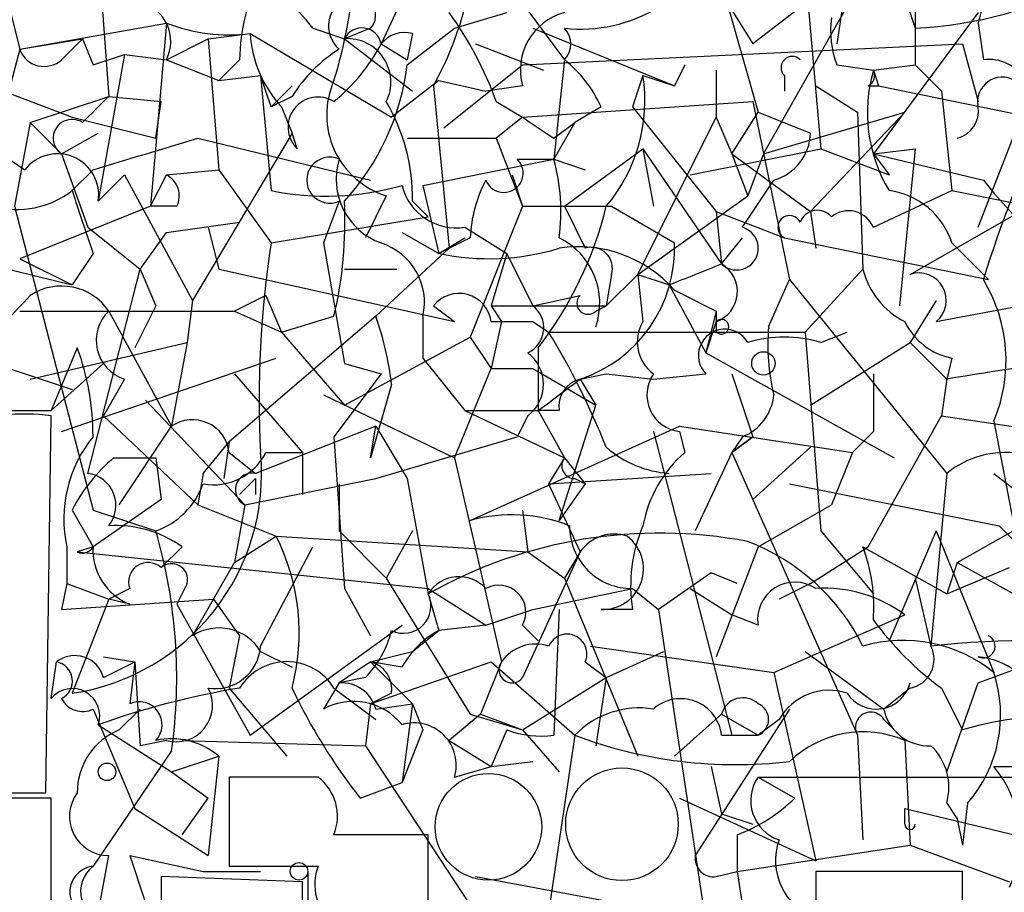
# Model space of a CAD drawing. Extents: x 13 to 57365, y -52556 to 4223.
# Drawn here: x 387 to 403, y 4102 to 4116 of the extents above; entities that cross this region are included whole.
import ezdxf

# ---------------------------------------------------------------- set-up
doc = ezdxf.new("R2010")
doc.units = 0
doc.header["$MEASUREMENT"] = 0
doc.layers.add('MAIN', color=5, linetype='CONTINUOUS')

msp = doc.modelspace()

# ---------------------------------------------------------------- linework, layer by layer
at = {"layer": 'MAIN'}
for p, q in [((400.812, 4118.2696), (400.4733, 4116.0682)), ((386.7573, 4118.0156), (387.2653, 4115.9836)), ((394.6313, 4117.7616), (396.0707, 4115.8142)), ((388.5353, 4117.5922), (388.7047, 4115.2216)), ((393.7, 4117.3382), (393.1073, 4116.0682)), ((399.9653, 4117.2536), (400.2193, 4114.3749)), ((398.6953, 4116.7456), (399.1187, 4116.0682)), ((398.6953, 4116.7456), (399.2033, 4114.9676)), ((399.288, 4114.2902), (400.7273, 4116.8302)), ((401.574, 4116.8302), (401.7433, 4116.3222)), ((394.2927, 4116.3222), (395.1393, 4116.5762)), ((399.8807, 4116.6609), (399.1187, 4116.0682)), ((402.7593, 4116.5762), (401.066, 4114.2902)), ((401.7433, 4116.6609), (401.7433, 4116.3222)), ((387.2653, 4115.9836), (389.636, 4116.4069)), ((389.636, 4116.4069), (389.382, 4113.4436)), ((402.7593, 4116.4069), (402.844, 4115.8142)), ((392.0067, 4116.3222), (392.5147, 4116.1529)), ((392.938, 4116.3222), (392.5147, 4116.1529)), ((393.5307, 4115.7296), (394.2927, 4116.3222)), ((395.5627, 4116.3222), (397.8487, 4115.3909)), ((401.7433, 4116.3222), (401.7433, 4115.7296)), ((387.2653, 4115.9836), (388.2813, 4116.1529)), ((387.9427, 4115.8142), (388.2813, 4116.1529)), ((388.2813, 4116.1529), (388.4507, 4115.7296)), ((389.636, 4115.8142), (390.3133, 4116.1529)), ((390.3133, 4116.1529), (390.9907, 4116.2376)), ((390.3133, 4116.1529), (390.4827, 4114.0362)), ((390.9907, 4116.2376), (393.2767, 4114.8829)), ((392.5147, 4116.1529), (393.6153, 4115.3062)), ((393.6153, 4116.2376), (393.5307, 4115.8142)), ((387.2653, 4115.9836), (386.842, 4114.3749)), ((393.1073, 4116.0682), (393.5307, 4115.8142)), ((394.6313, 4116.0682), (395.732, 4115.6449)), ((395.3933, 4115.7296), (402.5053, 4116.0682)), ((402.5053, 4116.0682), (402.7593, 4115.1369)), ((388.4507, 4115.7296), (388.9587, 4115.8989)), ((388.9587, 4115.8989), (388.5353, 4113.5282)), ((388.9587, 4115.8989), (389.636, 4115.8142)), ((389.636, 4115.8142), (390.4827, 4115.4756)), ((390.8213, 4115.8142), (390.4827, 4115.4756)), ((396.0707, 4115.8142), (395.9013, 4114.2056)), ((394.1233, 4114.7136), (395.3933, 4115.7296)), ((398.018, 4115.7296), (397.8487, 4115.3909)), ((398.526, 4115.6449), (398.526, 4114.8829)), ((400.4733, 4115.7296), (401.066, 4115.6449)), ((401.066, 4115.6449), (401.7433, 4115.7296)), ((401.066, 4115.6449), (401.1507, 4115.3909)), ((401.7433, 4115.7296), (402.1667, 4115.3062)), ((390.4827, 4115.4756), (391.16, 4115.5602)), ((391.3293, 4115.0522), (391.16, 4115.5602)), ((391.16, 4115.5602), (391.3293, 4113.6976)), ((394.0387, 4115.4756), (393.2767, 4114.8829)), ((394.0387, 4115.4756), (394.8007, 4115.3062)), ((397.3407, 4115.5602), (397.1713, 4115.0522)), ((397.3407, 4115.5602), (397.8487, 4115.3909)), ((399.6267, 4115.5602), (399.6267, 4115.3062)), ((387.0113, 4115.3062), (388.112, 4114.8829)), ((391.3293, 4115.0522), (391.668, 4115.3909)), ((393.954, 4115.3909), (394.208, 4112.7662)), ((395.3933, 4115.3909), (394.8007, 4115.3062)), ((400.1347, 4115.3909), (400.812, 4114.9676)), ((400.9813, 4115.3909), (401.1507, 4115.3909)), ((401.1507, 4115.3909), (404.4527, 4114.7136)), ((402.1667, 4115.3062), (402.336, 4113.6976)), ((387.4347, 4114.7982), (388.7047, 4115.2216)), ((388.7047, 4115.2216), (389.5513, 4115.1369)), ((389.4667, 4114.5442), (389.5513, 4115.1369)), ((391.668, 4115.2216), (391.3293, 4115.0522)), ((394.97, 4115.1369), (395.3933, 4114.8829)), ((395.3933, 4114.8829), (399.1187, 4115.1369)), ((399.1187, 4115.1369), (399.7113, 4112.2582)), ((391.4987, 4115.0522), (391.668, 4114.6289)), ((396.6633, 4115.0522), (396.24, 4114.7982)), ((397.1713, 4115.0522), (398.526, 4113.3589)), ((398.78, 4114.2902), (399.2033, 4114.9676)), ((399.2033, 4114.9676), (400.05, 4114.6289)), ((399.288, 4114.2902), (401.574, 4114.9676)), ((401.574, 4114.9676), (400.05, 4113.3589)), ((400.812, 4114.9676), (400.8967, 4112.4276)), ((388.112, 4114.8829), (389.4667, 4114.5442)), ((395.3933, 4114.8829), (394.97, 4114.5442)), ((397.256, 4112.3429), (398.526, 4114.8829)), ((398.526, 4114.8829), (398.78, 4114.2902)), ((387.4347, 4114.7982), (387.1807, 4113.4436)), ((387.4347, 4114.7982), (387.9427, 4114.2902)), ((395.9013, 4114.5442), (396.24, 4114.7982)), ((396.24, 4114.7982), (395.9013, 4114.2056)), ((387.9427, 4114.2902), (388.5353, 4114.6289)), ((391.668, 4114.6289), (390.0593, 4111.9196)), ((390.144, 4114.5442), (392.938, 4113.8669)), ((391.7527, 4114.3749), (391.668, 4114.6289)), ((393.5307, 4114.5442), (394.97, 4114.5442)), ((394.97, 4114.5442), (395.3933, 4113.4436)), ((402.7593, 4113.1049), (403.352, 4114.6289)), ((386.842, 4114.3749), (387.35, 4114.0362)), ((396.0707, 4113.4436), (397.3407, 4114.3749)), ((397.3407, 4114.3749), (397.51, 4113.4436)), ((397.3407, 4114.3749), (398.6107, 4112.5122)), ((398.1027, 4113.9516), (400.2193, 4114.3749)), ((400.2193, 4114.3749), (401.32, 4113.9516)), ((401.066, 4114.2902), (401.7433, 4114.3749)), ((401.7433, 4114.3749), (401.4893, 4111.8349)), ((387.9427, 4114.2902), (388.366, 4113.1049)), ((393.7847, 4113.7822), (395.9013, 4114.2056)), ((395.3087, 4114.2056), (395.9013, 4114.2056)), ((395.9013, 4114.2056), (396.4093, 4114.0362)), ((398.78, 4114.2902), (399.034, 4113.6129)), ((398.78, 4114.2902), (400.05, 4113.3589)), ((399.288, 4114.2902), (399.034, 4113.6129)), ((401.066, 4114.2902), (402.844, 4113.8669)), ((401.066, 4114.2902), (401.32, 4113.9516)), ((388.4507, 4114.0362), (388.112, 4113.6976)), ((389.636, 4113.9516), (390.4827, 4114.0362)), ((390.4827, 4114.0362), (391.3293, 4112.8509)), ((388.5353, 4113.5282), (388.9587, 4113.9516)), ((388.9587, 4113.9516), (390.0593, 4111.9196)), ((389.382, 4113.4436), (389.636, 4113.9516)), ((395.224, 4113.9516), (395.3933, 4113.4436)), ((395.224, 4113.9516), (395.3933, 4113.4436)), ((398.9493, 4113.1049), (399.4573, 4113.8669)), ((393.7847, 4113.7822), (394.0387, 4112.6816)), ((401.066, 4113.1049), (402.336, 4113.6976)), ((402.336, 4113.6976), (405.2993, 4113.1049)), ((393.192, 4113.6129), (392.8533, 4112.9356)), ((397.256, 4112.3429), (399.034, 4113.6129)), ((387.1807, 4113.4436), (388.4507, 4108.5329)), ((389.382, 4113.4436), (387.2653, 4112.5969)), ((389.8053, 4113.4436), (389.382, 4113.4436)), ((392.43, 4113.5282), (392.176, 4112.8509)), ((393.6153, 4113.5282), (393.8693, 4113.2742)), ((395.3933, 4113.4436), (394.5467, 4111.3269)), ((395.3933, 4113.4436), (396.8327, 4113.4436)), ((396.0707, 4113.4436), (396.4093, 4112.7662)), ((396.8327, 4113.4436), (397.8487, 4112.8509)), ((391.3293, 4112.8509), (393.8693, 4113.2742)), ((398.526, 4113.3589), (399.6267, 4112.9356)), ((398.526, 4113.3589), (398.6107, 4112.5122)), ((400.05, 4113.3589), (400.1347, 4112.7662)), ((401.6587, 4112.3429), (403.4367, 4113.3589)), ((388.366, 4113.1049), (389.2127, 4112.4276)), ((389.636, 4113.0202), (390.8213, 4113.1896)), ((390.3133, 4113.1049), (390.4827, 4112.4276)), ((394.462, 4113.1049), (395.1393, 4112.6816)), ((384.6407, 4113.0202), (388.112, 4112.1736)), ((389.2127, 4112.4276), (389.636, 4113.0202)), ((393.446, 4113.0202), (394.0387, 4112.6816)), ((394.5467, 4112.9356), (394.0387, 4112.6816)), ((394.0387, 4112.6816), (394.462, 4112.9356)), ((398.6107, 4112.5122), (398.9493, 4112.9356)), ((399.6267, 4112.9356), (402.9287, 4112.2582)), ((392.176, 4112.8509), (392.5147, 4110.9036)), ((394.208, 4112.7662), (393.0227, 4111.6656)), ((402.336, 4112.8509), (402.9287, 4112.2582)), ((387.2653, 4112.5969), (388.112, 4112.1736)), ((388.4507, 4112.6816), (388.112, 4112.1736)), ((395.1393, 4112.6816), (394.8853, 4111.8349)), ((395.1393, 4112.6816), (395.5627, 4111.8349)), ((388.366, 4109.1256), (389.2127, 4112.4276)), ((389.2127, 4112.4276), (389.4667, 4111.8349)), ((390.4827, 4112.4276), (394.2927, 4111.5809)), ((392.5147, 4112.4276), (393.3613, 4112.4276)), ((400.8967, 4112.4276), (399.9653, 4111.4116)), ((396.8327, 4112.3429), (396.748, 4111.8349)), ((396.748, 4111.8349), (397.256, 4112.3429)), ((397.256, 4112.3429), (397.764, 4112.1736)), ((397.256, 4112.3429), (397.3407, 4111.5809)), ((397.764, 4112.1736), (398.3567, 4111.0729)), ((399.3727, 4111.4962), (399.7113, 4112.2582)), ((399.7113, 4112.2582), (402.2513, 4109.1256)), ((391.2447, 4112.0042), (390.7367, 4111.7502)), ((391.2447, 4112.0042), (391.4987, 4111.4116)), ((395.5627, 4111.8349), (396.3247, 4112.0042)), ((397.8487, 4112.0889), (398.526, 4111.7502)), ((389.4667, 4111.8349), (389.128, 4111.1576)), ((390.0593, 4111.9196), (389.9747, 4111.2422)), ((393.954, 4111.8349), (394.2927, 4111.5809)), ((394.8853, 4111.8349), (396.748, 4111.8349)), ((394.8853, 4111.8349), (395.0547, 4111.5809)), ((396.5787, 4111.7502), (396.748, 4111.8349)), ((402.082, 4111.9196), (401.6587, 4111.2422)), ((402.082, 4111.5809), (403.4367, 4111.8349)), ((387.2653, 4111.7502), (390.7367, 4111.7502)), ((388.7047, 4111.7502), (389.7207, 4109.8876)), ((393.0227, 4111.6656), (390.652, 4109.6336)), ((390.7367, 4111.7502), (391.4987, 4111.4116)), ((391.4987, 4111.4116), (392.3453, 4111.6656)), ((393.7847, 4111.6656), (393.7847, 4110.9882)), ((398.526, 4111.7502), (398.3567, 4111.0729)), ((398.526, 4111.7502), (398.526, 4111.4116)), ((398.526, 4111.7502), (398.526, 4111.5809)), ((395.0547, 4111.5809), (394.8853, 4110.8189)), ((395.5627, 4111.5809), (395.8167, 4111.4116)), ((398.526, 4111.5809), (398.3567, 4111.0729)), ((391.4987, 4111.4116), (392.5147, 4110.2262)), ((392.5147, 4110.2262), (394.5467, 4111.3269)), ((394.5467, 4111.3269), (394.8853, 4110.8189)), ((395.8167, 4111.4116), (399.9653, 4111.4116)), ((399.9653, 4111.4116), (400.2193, 4108.1942)), ((400.2193, 4111.2422), (400.6427, 4111.4116)), ((387.4347, 4110.6496), (389.9747, 4111.2422)), ((388.1967, 4111.1576), (387.7733, 4110.1416)), ((389.9747, 4111.2422), (389.7207, 4109.8876)), ((395.6473, 4111.1576), (395.6473, 4110.1416)), ((400.05, 4110.2262), (401.6587, 4111.2422)), ((401.6587, 4111.2422), (402.2513, 4110.6496)), ((387.9427, 4109.8029), (391.414, 4110.9882)), ((393.7847, 4110.9882), (394.462, 4110.1416)), ((398.3567, 4111.0729), (401.4047, 4109.3796)), ((402.336, 4110.9882), (402.2513, 4110.6496)), ((387.7733, 4110.1416), (388.62, 4110.9036)), ((392.5147, 4110.9036), (393.1073, 4110.7342)), ((387.096, 4110.8189), (388.112, 4110.4802)), ((390.7367, 4110.7342), (391.8373, 4109.4642)), ((393.1073, 4110.7342), (392.3453, 4109.7182)), ((394.2927, 4109.3796), (394.8853, 4110.8189)), ((394.8853, 4110.8189), (395.5627, 4110.8189)), ((395.5627, 4110.8189), (396.5787, 4110.2262)), ((396.3247, 4110.6496), (396.748, 4110.7342)), ((396.3247, 4110.6496), (396.748, 4110.7342)), ((396.748, 4110.7342), (397.51, 4110.6496)), ((397.51, 4110.6496), (398.3567, 4110.7342)), ((398.78, 4110.7342), (399.1187, 4109.7182)), ((401.066, 4110.7342), (401.066, 4109.8029)), ((388.9587, 4110.6496), (388.62, 4110.0569)), ((393.2767, 4110.5649), (392.938, 4109.3796)), ((396.3247, 4110.6496), (396.5787, 4110.2262)), ((402.2513, 4110.6496), (402.1667, 4110.0569)), ((392.176, 4110.3956), (394.2927, 4109.3796)), ((389.2973, 4110.3109), (390.906, 4108.6176)), ((395.986, 4108.3636), (396.5787, 4110.2262)), ((387.096, 4110.1416), (387.7733, 4110.1416)), ((387.6887, 4103.9609), (387.7733, 4110.0569)), ((388.62, 4110.0569), (390.144, 4108.6176)), ((394.462, 4110.1416), (396.0707, 4109.3796)), ((395.478, 4110.0569), (395.3087, 4109.7182)), ((395.986, 4110.1416), (395.6473, 4110.1416)), ((395.6473, 4110.1416), (396.0707, 4109.3796)), ((400.9813, 4107.9402), (402.1667, 4110.0569)), ((402.1667, 4110.0569), (406.7387, 4109.3796)), ((388.874, 4108.6176), (389.7207, 4109.8876)), ((393.0227, 4109.8876), (391.0753, 4109.1256)), ((392.938, 4109.3796), (393.0227, 4109.8876)), ((393.0227, 4109.8876), (393.5307, 4109.0409)), ((394.5467, 4108.3636), (397.9333, 4109.8876)), ((397.9333, 4109.8876), (400.7273, 4109.4642)), ((403.0133, 4109.9722), (403.7753, 4105.9929)), ((392.3453, 4109.7182), (392.5147, 4107.2629)), ((393.0227, 4109.0409), (395.3087, 4109.7182)), ((397.51, 4109.8029), (398.78, 4104.8922)), ((397.9333, 4109.8029), (398.018, 4109.4642)), ((399.1187, 4109.7182), (398.78, 4109.4642)), ((398.9493, 4109.7182), (398.78, 4109.4642)), ((398.78, 4109.4642), (399.1187, 4109.7182)), ((400.7273, 4109.4642), (401.066, 4109.8029)), ((390.2287, 4109.1256), (390.652, 4109.6336)), ((390.652, 4109.6336), (390.5673, 4109.0409)), ((390.652, 4109.4642), (391.0753, 4109.1256)), ((391.2447, 4109.4642), (391.8373, 4109.4642)), ((391.8373, 4109.4642), (391.8373, 4108.7869)), ((398.78, 4109.4642), (398.1873, 4108.1942)), ((398.78, 4109.4642), (400.812, 4104.8922)), ((400.05, 4109.5489), (399.1187, 4108.7022)), ((400.7273, 4109.4642), (400.3887, 4108.6176)), ((388.7893, 4109.3796), (389.4667, 4109.3796)), ((389.4667, 4109.3796), (389.5513, 4108.7022)), ((394.2927, 4109.3796), (395.0547, 4106.0776)), ((396.0707, 4109.3796), (395.8167, 4108.9562)), ((396.0707, 4109.3796), (396.4093, 4108.9562)), ((396.0707, 4109.3796), (396.4093, 4108.9562)), ((390.2287, 4109.1256), (390.144, 4108.6176)), ((395.8167, 4108.9562), (398.4413, 4109.1256)), ((402.2513, 4109.1256), (401.9973, 4106.3316)), ((403.0133, 4109.1256), (403.7753, 4108.5329)), ((390.906, 4108.6176), (393.0227, 4109.0409)), ((391.0753, 4109.0409), (391.0753, 4108.7869)), ((392.43, 4108.9562), (392.43, 4108.1942)), ((393.5307, 4109.0409), (393.8693, 4107.1782)), ((395.8167, 4108.9562), (396.3247, 4107.8556)), ((396.4093, 4108.9562), (395.986, 4108.3636)), ((396.24, 4109.0409), (396.4093, 4108.9562)), ((399.7113, 4108.9562), (403.098, 4108.2789)), ((402.4207, 4107.6862), (404.368, 4108.7869)), ((389.5513, 4108.7022), (388.4507, 4107.9402)), ((390.144, 4108.6176), (391.414, 4108.1096)), ((390.906, 4108.6176), (390.7367, 4107.6862)), ((399.2033, 4107.9402), (400.3887, 4108.6176)), ((388.112, 4108.5329), (388.4507, 4107.9402)), ((388.4507, 4108.5329), (389.4667, 4108.1942)), ((395.3933, 4108.5329), (395.478, 4107.8556)), ((392.43, 4108.1942), (393.192, 4107.4322)), ((393.6153, 4108.1942), (393.192, 4107.4322)), ((400.2193, 4108.1942), (401.066, 4107.1782)), ((402.082, 4108.1942), (401.32, 4106.4162)), ((402.082, 4108.1942), (403.0133, 4105.9082)), ((403.098, 4108.2789), (403.9447, 4107.4322)), ((390.7367, 4107.6862), (391.414, 4108.1096)), ((391.414, 4108.1096), (395.478, 4107.8556)), ((388.0273, 4107.9402), (388.0273, 4107.3476)), ((388.4507, 4107.9402), (388.1967, 4107.8556)), ((388.1967, 4107.8556), (393.8693, 4107.2629)), ((389.89, 4107.9402), (389.5513, 4107.6016)), ((391.16, 4106.3316), (392.0067, 4107.9402)), ((396.3247, 4107.8556), (395.3933, 4105.8236)), ((395.478, 4107.8556), (396.0707, 4107.4322)), ((396.3247, 4107.8556), (396.0707, 4107.4322)), ((399.2033, 4107.9402), (398.526, 4106.1622)), ((400.05, 4107.3476), (400.9813, 4107.9402)), ((400.8967, 4107.9402), (402.2513, 4107.1782)), ((390.0593, 4106.5009), (390.7367, 4107.6862)), ((402.4207, 4107.6862), (402.2513, 4107.1782)), ((402.4207, 4107.6862), (403.9447, 4106.8396)), ((398.4413, 4107.5169), (397.5947, 4106.9242)), ((398.8647, 4107.3476), (398.4413, 4107.5169)), ((402.2513, 4107.1782), (403.2673, 4107.6016)), ((388.0273, 4107.3476), (387.9427, 4106.9242)), ((388.0273, 4107.3476), (388.7047, 4107.0936)), ((389.9747, 4107.3476), (389.8053, 4107.0089)), ((393.192, 4107.4322), (394.5467, 4105.2309)), ((396.0707, 4107.4322), (397.256, 4104.5536)), ((400.05, 4107.3476), (399.542, 4107.0936)), ((401.7433, 4107.4322), (401.9973, 4106.3316)), ((389.0433, 4107.2629), (388.7047, 4107.0936)), ((392.5147, 4107.2629), (392.938, 4106.5009)), ((393.8693, 4107.2629), (394.8007, 4106.6702)), ((393.8693, 4107.1782), (394.0387, 4106.5856)), ((395.5627, 4106.9242), (397.1713, 4107.2629)), ((397.1713, 4107.2629), (397.5947, 4106.9242)), ((398.1027, 4107.2629), (398.78, 4106.8396)), ((387.9427, 4106.9242), (390.398, 4107.0936)), ((388.7047, 4107.0936), (388.112, 4105.5696)), ((389.0433, 4107.0089), (388.7047, 4107.0936)), ((389.8053, 4107.0089), (390.9907, 4104.8922)), ((390.398, 4107.0936), (390.8213, 4106.5009)), ((394.8007, 4106.6702), (395.5627, 4106.9242)), ((395.986, 4106.9242), (395.9013, 4104.8922)), ((397.1713, 4106.9242), (396.6633, 4106.9242)), ((397.5947, 4106.9242), (398.526, 4100.7436)), ((399.2033, 4106.6702), (398.78, 4106.8396)), ((399.4573, 4105.9082), (401.574, 4106.8396)), ((390.9907, 4104.8922), (393.446, 4106.6702)), ((393.6153, 4106.2469), (394.0387, 4106.5856)), ((394.8007, 4106.6702), (394.0387, 4106.5856)), ((395.3933, 4106.6702), (395.6473, 4106.4162)), ((390.8213, 4106.5009), (390.652, 4105.6542)), ((391.16, 4106.2469), (391.668, 4105.9929)), ((392.938, 4106.0776), (393.6153, 4106.2469)), ((396.494, 4106.3316), (399.4573, 4105.9082)), ((396.748, 4105.8236), (397.6793, 4106.2469)), ((399.9653, 4106.2469), (401.2353, 4105.3156)), ((402.7593, 4105.7389), (404.368, 4106.3316)), ((387.7733, 4105.4849), (387.858, 4106.0776)), ((388.62, 4106.1622), (389.128, 4106.0776)), ((388.62, 4106.1622), (389.128, 4106.0776)), ((388.62, 4105.8236), (389.128, 4106.0776)), ((389.128, 4106.0776), (389.0433, 4105.4002)), ((389.128, 4106.0776), (389.2127, 4104.7229)), ((392.938, 4106.0776), (392.43, 4105.7389)), ((393.446, 4105.9929), (392.938, 4106.0776)), ((392.938, 4106.0776), (393.6153, 4105.4002)), ((392.938, 4105.4002), (394.8853, 4106.0776)), ((395.0547, 4106.0776), (394.716, 4105.2309)), ((394.8853, 4106.0776), (396.24, 4104.8922)), ((396.4093, 4106.0776), (396.748, 4105.8236)), ((399.4573, 4105.9082), (400.1347, 4102.8602)), ((392.43, 4105.7389), (392.176, 4105.3156)), ((392.8533, 4105.8236), (392.43, 4105.7389)), ((395.3933, 4104.9769), (396.748, 4105.8236)), ((396.748, 4105.8236), (396.5787, 4104.7229)), ((402.2513, 4104.2996), (402.7593, 4105.7389)), ((390.652, 4105.6542), (391.5833, 4104.5536)), ((392.3453, 4105.6542), (393.0227, 4105.1462)), ((401.6587, 4105.6542), (401.2353, 4105.3156)), ((402.1667, 4105.6542), (402.5053, 4104.9769)), ((393.2767, 4105.5696), (392.938, 4105.4002)), ((388.4507, 4105.3156), (389.128, 4103.7069)), ((388.874, 4104.9769), (389.2127, 4105.3156)), ((392.938, 4105.4002), (392.8533, 4104.7229)), ((393.0227, 4105.3156), (393.6153, 4105.4002)), ((393.6153, 4105.4002), (393.446, 4104.1302)), ((393.6153, 4105.4002), (393.7847, 4104.9769)), ((399.7113, 4105.3156), (398.1873, 4102.9449)), ((394.716, 4105.2309), (394.208, 4104.8076)), ((394.5467, 4105.2309), (395.3933, 4104.9769)), ((394.716, 4105.2309), (395.3933, 4104.9769)), ((397.8487, 4104.5536), (398.6107, 4105.2309)), ((398.6107, 4105.2309), (399.2033, 4104.8922)), ((399.542, 4105.1462), (399.2033, 4104.8922)), ((401.2353, 4105.1462), (401.574, 4104.8076)), ((388.5353, 4105.0616), (389.7207, 4104.2996)), ((393.7847, 4104.9769), (393.446, 4104.1302)), ((395.1393, 4104.9769), (394.8853, 4104.3842)), ((395.3933, 4104.9769), (395.986, 4104.2996)), ((389.636, 4104.8076), (389.2127, 4104.7229)), ((389.89, 4104.8076), (392.8533, 4104.7229)), ((394.208, 4104.8076), (394.8853, 4104.3842)), ((396.24, 4104.8922), (395.6473, 4100.9129)), ((398.6107, 4104.8922), (399.2033, 4104.8922)), ((400.812, 4104.8922), (400.8967, 4103.1989)), ((401.574, 4104.8076), (401.6587, 4103.1142)), ((389.7207, 4104.6382), (388.4507, 4102.7756)), ((392.8533, 4104.7229), (394.8007, 4101.7596)), ((389.7207, 4104.2996), (390.4827, 4104.5536)), ((390.4827, 4104.5536), (390.3133, 4102.9449)), ((394.8853, 4104.3842), (395.5627, 4104.4689)), ((394.2927, 4104.2149), (394.8853, 4104.3842)), ((398.4413, 4104.3842), (398.6107, 4103.6222)), ((403.0133, 4104.3842), (403.7753, 4104.3842)), ((389.7207, 4104.2996), (390.3133, 4103.8762)), ((392.0913, 4104.2149), (390.652, 4104.2149)), ((390.652, 4104.2149), (390.652, 4102.7756)), ((399.2033, 4104.2149), (405.8073, 4104.2149)), ((399.2033, 4104.2149), (399.796, 4103.8762)), ((392.7687, 4103.8762), (393.446, 4104.1302)), ((386.1647, 4103.9609), (387.6887, 4103.9609)), ((387.7733, 4103.8762), (386.334, 4103.8762)), ((387.7733, 4101.8442), (387.7733, 4103.8762)), ((389.89, 4103.2836), (390.3133, 4103.8762)), ((397.9333, 4103.8762), (400.1347, 4102.8602)), ((389.128, 4103.7069), (390.3133, 4102.9449)), ((401.574, 4103.4529), (401.574, 4103.7069)), ((401.574, 4103.7069), (404.0293, 4103.1142)), ((402.2513, 4103.7916), (402.4207, 4103.5376)), ((402.59, 4103.7916), (402.5053, 4103.1142)), ((398.6107, 4103.6222), (399.1187, 4103.4529)), ((402.4207, 4103.5376), (402.5053, 4103.1142)), ((393.8693, 4103.2836), (392.3453, 4103.2836)), ((393.8693, 4101.8442), (393.8693, 4103.2836)), ((398.8647, 4103.2836), (398.8647, 4102.6909)), ((398.8647, 4102.6909), (401.6587, 4103.1142)), ((401.6587, 4103.1142), (403.2673, 4102.5216)), ((388.5353, 4102.0136), (388.7047, 4102.9449)), ((389.0433, 4102.9449), (390.2287, 4102.6909)), ((389.0433, 4102.9449), (389.2973, 4102.1829)), ((390.652, 4102.7756), (392.0913, 4102.7756)), ((391.8373, 4102.5216), (389.5513, 4102.6062)), ((389.5513, 4102.6062), (389.5513, 4101.1669)), ((390.2287, 4102.6909), (391.16, 4102.6909)), ((391.922, 4102.6909), (391.922, 4101.8442)), ((394.6313, 4102.6062), (399.2033, 4101.7596)), ((398.526, 4102.6062), (398.8647, 4102.6909)), ((398.8647, 4102.6909), (399.1187, 4100.9976)), ((402.5053, 4102.6909), (400.1347, 4102.6909)), ((400.1347, 4102.6909), (400.1347, 4101.2516)), ((402.5053, 4101.2516), (402.5053, 4102.6909)), ((391.8373, 4101.4209), (391.8373, 4102.5216))]:
    msp.add_line(p, q, dxfattribs=at)
for centre, radius in [((399.2879, 4110.9036), 0.1893), ((388.6764, 4104.2996), 0.1411), ((391.7808, 4102.6909), 0.1411)]:
    msp.add_circle(centre, radius, dxfattribs=at)
at = {"layer": 'MAIN', "color": 5}
for centre, radius in [((397.0019, 4103.4529), 0.9103), ((394.8429, 4103.4106), 0.8616)]:
    msp.add_circle(centre, radius, dxfattribs=at)
at = {"layer": 'MAIN'}
for centre, radius, start, end in [((389.1815, 4118.0365), 5.4567, 330.99853, 357.11232), ((389.7777, 4114.6389), 2.7932, 37.05943, 94.64917), ((402.0006, 4116.7083), 0.8164, 338.33413, 78.26063), ((384.532, 4117.8585), 8.1686, 343.03934, 356.34806), ((393.8272, 4115.7824), 3.0061, 152.53308, 179.39388), ((401.3985, 4123.0898), 6.7764, 272.91662, 297.59362), ((389.0516, 4116.1105), 0.6552, 333.11427, 75.76651), ((392.7546, 4116.3589), 0.4962, 108.23778, 229.14321), ((392.7052, 4116.5339), 0.3147, 317.71774, 109.6673), ((389.4993, 4113.162), 5.8162, 19.84937, 35.94524), ((396.3247, 4115.6448), 0.9654, 105.25408, 195.24835), ((396.3246, 4118.778), 2.4689, 264.09728, 300.96057), ((390.6517, 4119.0294), 2.8123, 248.82851, 276.92336), ((401.9551, 4116.2798), 1.5807, 172.29948, 200.37022), ((392.7969, 4116.0119), 0.3155, 10.28048, 153.45119), ((393.4884, 4115.7718), 0.4828, 74.76049, 142.12606), ((395.8167, 4116.0682), 0.3592, 315, 45), ((392.9037, 4116.3559), 1.9167, 183.53867, 222.85825), ((392.563, 4115.4513), 0.7033, 333.44224, 93.93818), ((387.6605, 4116.1249), 0.4197, 199.67403, 312.24798), ((393.7437, 4113.9079), 2.4565, 122.32951, 147.67049), ((390.3984, 4117.5073), 3.0674, 309.39757, 332.02058), ((394.8433, 4114.2482), 1.9897, 23.83384, 51.91135), ((399.7537, 4115.6872), 0.1796, 45, 225), ((402.9286, 4115.1367), 0.6828, 29.76049, 97.11773), ((389.5827, 4116.2166), 3.978, 317.48177, 352.96788), ((403.4181, 4114.9615), 2.4494, 163.79884, 211.06485), ((400.8967, 4115.5602), 0.1893, 296.55151, 26.57859), ((393.5983, 4114.9214), 1.3701, 156.14027, 252.75), ((394.7251, 4115.1514), 2.6474, 319.82782, 8.88306), ((403.1477, 4115.135), 0.3971, 59.04367, 192.0343), ((494.3429, 4009.16), 149.6947, 134.885408, 135.114592), ((392.0884, 4114.7253), 0.4852, 58.02967, 226.2274), ((390.4973, 4113.5678), 3.1182, 359.27236, 30.21187), ((402.3105, 4114.9845), 0.4539, 284.05155, 8.5782), ((388.112, 4114.5442), 0.3053, 56.31514, 236.31514), ((480.3299, 4241.7249), 152.6536, 236.192738, 236.421901), ((422.2139, 4106.2693), 20.2746, 154.85904, 162.81913), ((262.2946, 4537.6243), 441.9754, 286.584968, 286.814146), ((399.2321, 4114.6536), 0.8183, 285.97425, 358.27023), ((387.8762, 4113.6271), 0.6665, 351.46626, 142.13633), ((392.2776, 4113.8669), 0.3714, 65.77436, 294.22564), ((393.4777, 4113.8827), 1.0963, 162.87076, 250.25266), ((395.0917, 4113.9807), 0.3125, 201.35874, 46.02419), ((392.7673, 4113.3588), 3.2464, 352.50962, 15.12014), ((389.4667, 4113.613), 0.3786, 333.42141, 63.43495), ((396.7995, 4112.8215), 2.2557, 152.38981, 177.10056), ((411.2657, 4120.6799), 10.8325, 218.97222, 231.02778), ((387.223, 4114.8406), 1.448, 254.74488, 307.87498), ((642.2736, 4197.862), 267.7345, 198.322042, 198.551232), ((392.2162, 4118.0306), 4.4228, 258.4322, 286.14434), ((394.3266, 4114.0025), 0.9077, 194.04543, 278.5782), ((401.1629, 4112.4761), 1.2316, 17.71844, 82.67129), ((385.9122, 4113.1897), 6.6112, 346.6715, 2.9349), ((390.7996, 4114.8997), 6.124, 322.33426, 346.24513), ((400.1601, 4113.0795), 0.3003, 40.42124, 158.49265), ((399.7114, 4113.1049), 0.1893, 26.57859, 243.42141), ((400.6639, 4112.9356), 0.4363, 22.83302, 129.10278), ((398.8541, 4112.7662), 0.3518, 226.22084, 74.30067), ((395.4635, 4111.8787), 1.179, 341.06866, 63.69357), ((407.3365, 4110.3531), 16.2009, 171.13096, 183.14524), ((392.794, 4111.8856), 1.0149, 347.47977, 72.01852), ((394.8484, 4116.4971), 3.9005, 258.01882, 286.95715), ((396.2999, 4110.7295), 2.0607, 41.27381, 98.76159), ((395.6302, 4112.7586), 2.2204, 288.22687, 2.3824), ((396.5082, 4112.4417), 0.3392, 343.06616, 106.94999), ((313.5287, 4324.0394), 227.9972, 291.682175, 291.911334), ((398.3534, 4112.0661), 0.515, 289.58198, 60.02466), ((402.1525, 4112.7379), 1.2936, 193.8794, 243.43495), ((401.8011, 4111.9234), 0.443, 309.35675, 108.74987), ((387.9399, 4111.2283), 0.9259, 34.30965, 123.06875), ((400.6958, 4110.9498), 2.5153, 337.12834, 31.34426), ((376.1309, 4122.2082), 15.2282, 309.13083, 317.92727), ((394.3665, 4111.513), 0.5232, 7.45643, 142.03282), ((396.4517, 4111.8772), 0.1796, 135, 315), ((395.2885, 4111.4797), 0.4487, 294.97756, 52.33331), ((389.1618, 4111.2761), 0.6586, 133.95412, 252.03824), ((388.2948, 4109.9949), 5.0144, 6.52707, 19.4619), ((395.224, 4280.9307), 169.3501, 269.885409, 270.114592), ((397.8911, 4111.2507), 0.6419, 149.03931, 233.5782), ((398.6107, 4111.4962), 0.1198, 224.96616, 135), ((402.72, 4111.1999), 3.3604, 174.94141, 193.84809), ((402.5475, 4112.0463), 1.079, 205.55101, 258.69632), ((385.0249, 4104.8518), 12.6291, 21.83452, 31.29334), ((398.6636, 4111.0306), 0.4267, 29.73822, 224.00291), ((399.6266, 4109.2528), 2.0758, 73.40968, 106.58768), ((418.5845, 4011.8021), 100.1878, 96.595335, 99.382567), ((384.3348, 4109.734), 4.1159, 359.78006, 20.23524), ((395.097, 4110.5649), 0.635, 306.8699, 53.1301), ((398.001, 4110.3955), 0.5965, 145.40144, 263.48265), ((268.986, 4279.7455), 211.6803, 306.752616, 306.981799), ((396.4347, 4110.2093), 0.4538, 104.02706, 188.58009), ((398.6469, 4110.4742), 0.8142, 291.80141, 354.46026), ((387.3501, 4106.9223), 3.163, 82.31103, 110.3663), ((395.0547, 4406.4413), 296.3003, 269.885389, 270.114592), ((390.0594, 4109.3966), 0.5965, 6.5078, 124.59856), ((390.0892, 4108.3886), 2.1101, 140.94157, 192.26904), ((387.5811, 4109.1251), 3.5949, 278.49254, 5.4126), ((390.3979, 4109.8878), 0.9468, 259.70598, 333.42412), ((397.891, 4110.8614), 1.7404, 228.94879, 265.8154), ((399.3757, 4107.9022), 2.0696, 130.99737, 169.51266), ((403.1989, 4107.9609), 1.5015, 33.37678, 129.1318), ((390.566, 4107.2641), 2.7626, 130.02518, 152.65953), ((396.24, 4109.2526), 0.2116, 143.12469, 270), ((388.2987, 4108.6076), 0.5224, 321.00616, 82.59744), ((391.0224, 4108.861), 0.2698, 78.69423, 244.4417), ((389.0426, 4109.3803), 1.2596, 289.67494, 340.32506), ((327.4483, 4172.4139), 89.8027, 314.885409, 315.114591), ((395.2225, 4105.8814), 2.5726, 68.74038, 105.23012), ((388.8176, 4106.4306), 1.8517, 54.61051, 93.49546), ((381.2937, 4105.8233), 8.5099, 351.99492, 16.17688), ((397.608, 4100.548), 7.6117, 79.20218, 119.41819), ((397.1629, 4108.2705), 1.0076, 179.52236, 270.47764), ((396.875, 4107.4747), 0.6693, 71.55964, 145.31026), ((399.6259, 4107.3052), 2.484, 156.92165, 188.82297), ((388.2887, 4106.5455), 3.4948, 345.22456, 26.58631), ((396.6892, 4107.5833), 0.6595, 267.74966, 52.93725), ((397.7955, 4104.7914), 3.4626, 26.41113, 69.04209), ((388.2814, 4108.0249), 0.1893, 243.42141, 333.42141), ((389.4023, 4107.8915), 0.9528, 177.07033, 247.86583), ((398.3145, 4106.9666), 2.7596, 355.60034, 20.65859), ((389.3396, 4107.3688), 0.3147, 47.71774, 199.6673), ((389.7206, 4107.4039), 0.2603, 347.50701, 130.57503), ((394.3671, 4106.8672), 0.587, 42.38334, 148.00496), ((399.796, 4106.7669), 0.6006, 55.67228, 189.26626), ((393.4715, 4106.9834), 0.4429, 243.90932, 26.09068), ((395.0123, 4106.8819), 0.4358, 330.94157, 119.04694), ((400.2799, 4105.0979), 2.1698, 53.38729, 93.83691), ((405.1712, 4109.7594), 5.0872, 216.19953, 233.80047), ((390.4861, 4105.8385), 0.788, 31.2169, 122.79464), ((391.6501, 4106.9908), 1.6763, 315.8701, 346.01184), ((394.7581, 4105.2735), 1.4964, 118.73514, 151.26486), ((396.113, 4106.2046), 0.3224, 336.79908, 156.79908), ((401.5486, 4104.0881), 2.3363, 51.17511, 106.20243), ((403.4373, 4094.1688), 12.2477, 80.45285, 96.75203), ((402.8439, 4106.3316), 0.1894, 243.46201, 63.39435), ((390.4261, 4106.3811), 0.7356, 261.17922, 356.14137), ((395.605, 4105.6967), 0.6693, 71.55964, 145.31026), ((401.5739, 4106.1199), 0.4734, 280.32, 26.56505), ((388.1543, 4105.6966), 0.4827, 15.25408, 127.87186), ((387.8015, 4105.7671), 0.3156, 296.58129, 79.68703), ((391.5833, 4105.1886), 0.893, 31.42592, 148.57408), ((392.8277, 4105.6371), 0.4541, 351.45052, 75.94234), ((395.224, 4105.9505), 0.2117, 143.10304, 323.14635), ((402.6324, 4104.9347), 1.234, 22.16093, 84.09768), ((400.9344, 4105.2233), 2.1888, 319.148, 18.23463), ((392.4657, 4105.1623), 0.5777, 15.3882, 93.54293), ((401.1137, 4105.8765), 0.5621, 213.08796, 345.83026), ((388.1158, 4105.204), 0.443, 341.25013, 140.64325), ((393.0595, 4092.3145), 13.5262, 99.52465, 109.54079), ((389.7944, 4105.3751), 0.5892, 254.40458, 28.27441), ((400.174, 4109.6903), 9.415, 205.38436, 218.13641), ((400.3465, 4104.6973), 0.9212, 71.24446, 150.83908), ((388.2813, 4105.6541), 0.3785, 206.55151, 296.58536), ((389.1957, 4105.0615), 0.3714, 316.8659, 114.22564), ((392.6598, 4104.4326), 1.0069, 38.66159, 118.71855), ((397.9508, 4104.8192), 0.6639, 6.31255, 131.60487), ((398.9578, 4105.1377), 0.3594, 46.91666, 164.97), ((397.2843, 4103.8762), 1.457, 81.0885, 135.78696), ((399.0976, 4105.1462), 0.2751, 292.59423, 67.40577), ((401.0236, 4105.0192), 0.2468, 30.95978, 210.97172), ((401.9621, 4105.4638), 0.7418, 191.52504, 272.72006), ((404.0695, 4099.7376), 5.4678, 65.74918, 106.62306), ((389.2815, 4103.9715), 1.0849, 112.06327, 180.55984), ((393.6434, 4104.4123), 0.6786, 343.08969, 106.91031), ((395.6899, 4106.4604), 1.5824, 249.63763, 277.67743), ((400.899, 4103.2284), 1.7174, 66.85661, 133.75433), ((389.7206, 4103.6642), 1.1713, 49.40773, 102.51979), ((398.836, 4111.736), 7.3196, 249.22719, 276.86802), ((401.3483, 4104.0456), 0.938, 344.28952, 46.22237), ((401.6372, 4103.2145), 1.8061, 334.49765, 40.3649), ((391.5978, 4103.58), 0.8041, 338.3706, 52.14251), ((399.7537, 4103.8339), 0.6694, 145.30809, 251.56234), ((388.7046, 4103.5799), 0.635, 143.12469, 270.00902), ((397.9465, 4105.7548), 2.6362, 290.38307, 314.55278), ((401.6586, 4103.4529), 0.0847, 180, 0), ((400.485, 4102.8657), 1.0001, 160.53963, 249.49759), ((398.4837, 4102.9026), 0.2994, 171.87802, 278.12198), ((388.502, 4102.3532), 0.4256, 96.92459, 274.4875), ((388.7727, 4102.3631), 0.5233, 127.97581, 262.53414), ((392.8394, 4102.4793), 0.8046, 158.39297, 232.11752)]:
    msp.add_arc(centre, radius, start, end, dxfattribs=at)

doc.saveas('drawing.dxf')
